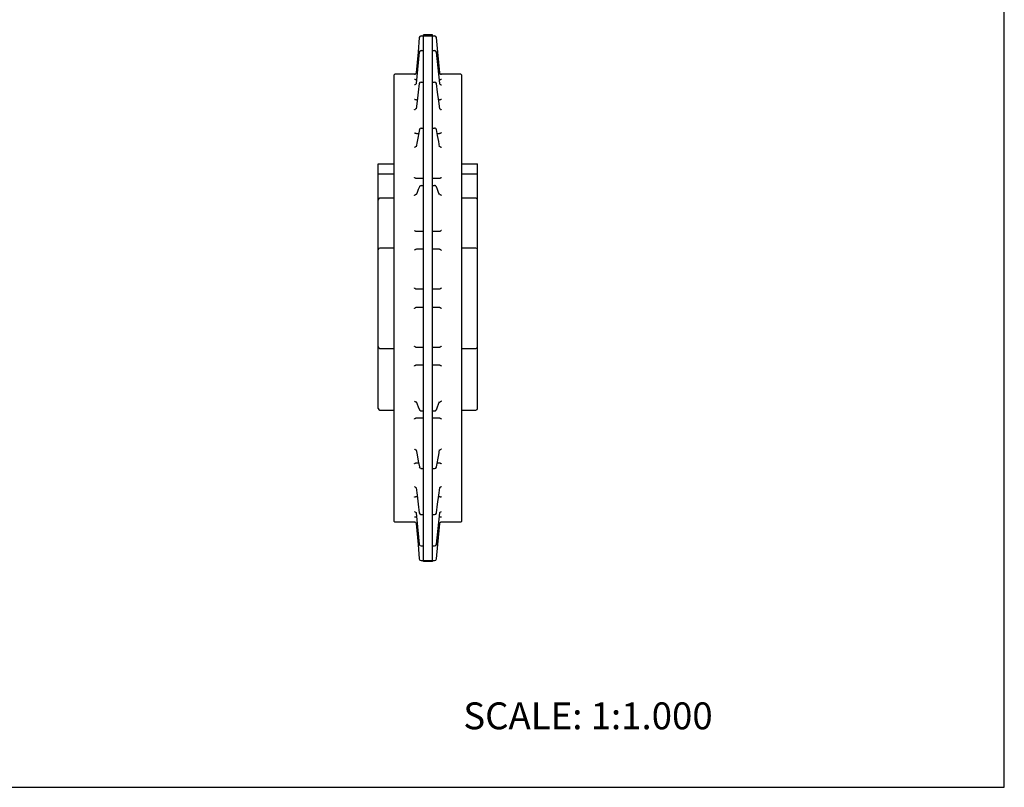
# Model space of a CAD drawing. Units: inches. Extents: x 0 to 22, y 0 to 17.
# Drawn here: x 11 to 22, y 0 to 8.6 of the extents above; entities that cross this region are included whole.
import ezdxf

# ---------------------------------------------------------------- set-up
doc = ezdxf.new("R2010")
doc.units = ezdxf.units.IN
doc.header["$LTSCALE"] = 1.21
doc.header["$MEASUREMENT"] = 0
doc.layers.get('0').update_dxf_attribs({"linetype": 'CONTINUOUS'})
doc.layers.add('DRAWING', color=7, linetype='CONTINUOUS')
doc.styles.get("Standard").update_dxf_attribs({"font": 'txt', "width": 0.8})

msp = doc.modelspace()

# ---------------------------------------------------------------- linework, layer by layer
at = {"color": 7, "linetype": 'CONTINUOUS'}
for p, q in [((22, 0), (22, 17)), ((15.464, 8.372), (15.45, 8.209)), ((15.484, 8.39), (15.636, 8.39)), ((15.671, 8.209), (15.656, 8.372)), ((15.45, 8.209), (15.429, 7.976)), ((15.464, 8.207), (15.429, 7.857)), ((15.484, 8.226), (15.51, 8.226)), ((15.61, 8.226), (15.636, 8.226)), ((15.692, 7.857), (15.656, 8.207)), ((15.692, 7.976), (15.671, 8.209)), ((15.185, 2.966), (15.185, 7.956)), ((15.418, 7.961), (15.19, 7.961)), ((15.409, 7.958), (15.41, 7.958)), ((15.93, 7.961), (15.702, 7.961)), ((15.711, 7.958), (15.712, 7.958)), ((15.935, 7.956), (15.935, 2.966)), ((15.484, 7.875), (15.51, 7.875)), ((15.61, 7.875), (15.636, 7.875)), ((15.668, 7.76), (15.656, 7.857)), ((15.693, 7.853), (15.692, 7.858)), ((15.706, 7.845), (15.712, 7.843)), ((15.441, 7.674), (15.44, 7.674)), ((15.68, 7.674), (15.679, 7.674)), ((15.422, 7.571), (15.42, 7.571)), ((15.692, 7.576), (15.692, 7.577)), ((15.465, 7.344), (15.44, 7.209)), ((15.456, 7.298), (15.44, 7.298)), ((15.484, 7.361), (15.51, 7.361)), ((15.61, 7.361), (15.636, 7.361)), ((15.668, 7.278), (15.656, 7.344)), ((15.68, 7.298), (15.665, 7.298)), ((15.429, 7.155), (15.426, 7.154)), ((15.44, 7.209), (15.429, 7.152)), ((15.43, 7.156), (15.429, 7.155)), ((15.692, 7.155), (15.691, 7.156)), ((15.695, 7.154), (15.692, 7.155)), ((15.005, 4.231), (15.005, 6.961)), ((15.005, 6.961), (15.185, 6.961)), ((15.935, 6.961), (16.115, 6.961)), ((16.115, 4.231), (16.115, 6.961)), ((15.005, 6.851), (15.185, 6.851)), ((15.935, 6.851), (16.115, 6.851)), ((15.51, 6.796), (15.44, 6.796)), ((15.484, 6.718), (15.51, 6.718)), ((15.68, 6.796), (15.61, 6.796)), ((15.61, 6.718), (15.636, 6.718)), ((15.441, 6.642), (15.43, 6.616)), ((15.433, 6.622), (15.433, 6.622)), ((15.667, 6.674), (15.655, 6.706)), ((15.185, 6.577), (15.025, 6.577)), ((16.095, 6.577), (15.935, 6.577)), ((15.51, 6.204), (15.44, 6.204)), ((15.68, 6.204), (15.61, 6.204)), ((15.185, 6.021), (15.025, 6.021)), ((15.44, 6.011), (15.51, 6.011)), ((15.61, 6.011), (15.68, 6.011)), ((16.095, 6.021), (15.935, 6.021)), ((15.51, 5.561), (15.44, 5.561)), ((15.68, 5.561), (15.61, 5.561)), ((15.44, 5.361), (15.51, 5.361)), ((15.61, 5.361), (15.68, 5.361)), ((15.025, 4.901), (15.185, 4.901)), ((15.51, 4.911), (15.44, 4.911)), ((15.68, 4.911), (15.61, 4.911)), ((15.935, 4.901), (16.095, 4.901)), ((15.44, 4.718), (15.51, 4.718)), ((15.61, 4.718), (15.68, 4.718)), ((15.68, 4.279), (15.69, 4.306)), ((15.688, 4.299), (15.688, 4.299)), ((15.025, 4.211), (15.185, 4.211)), ((15.453, 4.247), (15.466, 4.216)), ((15.484, 4.203), (15.51, 4.203)), ((15.61, 4.203), (15.636, 4.203)), ((15.935, 4.211), (16.095, 4.211)), ((15.44, 4.125), (15.51, 4.125)), ((15.61, 4.125), (15.68, 4.125)), ((15.426, 3.767), (15.429, 3.766)), ((15.429, 3.766), (15.43, 3.765)), ((15.681, 3.712), (15.691, 3.769)), ((15.691, 3.766), (15.692, 3.766)), ((15.692, 3.766), (15.695, 3.767)), ((15.452, 3.643), (15.465, 3.577)), ((15.656, 3.577), (15.681, 3.712)), ((15.44, 3.624), (15.456, 3.624)), ((15.484, 3.561), (15.51, 3.561)), ((15.61, 3.561), (15.636, 3.561)), ((15.665, 3.624), (15.68, 3.624)), ((15.429, 3.345), (15.429, 3.344)), ((15.699, 3.35), (15.7, 3.351)), ((15.44, 3.247), (15.441, 3.247)), ((15.679, 3.247), (15.68, 3.247)), ((15.452, 3.161), (15.464, 3.064)), ((15.415, 3.077), (15.409, 3.078)), ((15.428, 3.068), (15.429, 3.063)), ((15.429, 3.064), (15.464, 2.714)), ((15.484, 3.046), (15.51, 3.046)), ((15.61, 3.046), (15.636, 3.046)), ((15.656, 2.714), (15.692, 3.064)), ((15.418, 2.961), (15.19, 2.961)), ((15.41, 2.963), (15.409, 2.963)), ((15.429, 2.946), (15.45, 2.712)), ((15.671, 2.712), (15.692, 2.946)), ((15.93, 2.961), (15.702, 2.961)), ((15.712, 2.963), (15.711, 2.963)), ((15.45, 2.712), (15.464, 2.55)), ((15.484, 2.695), (15.51, 2.695)), ((15.61, 2.695), (15.636, 2.695)), ((15.656, 2.55), (15.671, 2.712)), ((15.484, 2.531), (15.636, 2.531)), ((0, 0), (22, 0))]:
    msp.add_line(p, q, dxfattribs=at)
for points in [[(15.429, 7.976), (15.427, 7.969), (15.422, 7.963), (15.416, 7.959), (15.41, 7.958)], [(15.711, 7.958), (15.705, 7.959), (15.699, 7.963), (15.694, 7.969), (15.692, 7.976)], [(15.429, 7.858), (15.428, 7.853), (15.423, 7.848), (15.416, 7.845), (15.409, 7.843)], [(15.464, 7.857), (15.452, 7.76), (15.44, 7.66), (15.429, 7.577)], [(15.706, 7.845), (15.698, 7.848), (15.693, 7.853)], [(15.692, 7.577), (15.681, 7.661), (15.668, 7.76)], [(15.429, 7.577), (15.429, 7.576), (15.427, 7.574), (15.422, 7.571)], [(15.7, 7.571), (15.699, 7.571), (15.694, 7.574), (15.692, 7.576)], [(15.691, 7.152), (15.681, 7.21), (15.668, 7.278)], [(15.466, 6.706), (15.453, 6.674), (15.441, 6.642)], [(15.69, 6.616), (15.68, 6.643), (15.667, 6.674)], [(15.43, 4.306), (15.441, 4.279), (15.453, 4.247)], [(15.655, 4.216), (15.667, 4.247), (15.68, 4.279)], [(15.429, 3.769), (15.44, 3.711), (15.452, 3.643)], [(15.42, 3.351), (15.422, 3.35), (15.427, 3.347), (15.429, 3.345)], [(15.429, 3.344), (15.44, 3.26), (15.452, 3.161)], [(15.656, 3.064), (15.669, 3.162), (15.681, 3.261), (15.692, 3.344)], [(15.692, 3.344), (15.692, 3.345), (15.694, 3.347), (15.699, 3.35)], [(15.415, 3.077), (15.423, 3.073), (15.428, 3.068)], [(15.692, 3.063), (15.693, 3.068), (15.697, 3.073), (15.704, 3.076), (15.712, 3.078)], [(15.41, 2.963), (15.415, 2.962), (15.422, 2.959), (15.427, 2.952), (15.429, 2.945)], [(15.692, 2.945), (15.694, 2.952), (15.698, 2.958), (15.705, 2.962), (15.711, 2.963)]]:
    msp.add_lwpolyline(points, dxfattribs=at)
for centre, radius, start, end in [((15.484, 8.37), 0.02, 89.999, 174.8844), ((15.636, 8.37), 0.02, 5.1156, 90.0064), ((15.485, 8.206), 0.0204, 171.8492, 174.1958), ((15.484, 8.206), 0.02, 89.9969, 171.8262), ((15.636, 8.206), 0.02, 5.781, 90.0007), ((15.19, 7.956), 0.005, 90, 180), ((15.93, 7.956), 0.005, 0, 90), ((15.484, 7.855), 0.0201, 168.7634, 172.785), ((15.484, 7.855), 0.02, 89.9962, 168.7518), ((15.636, 7.855), 0.0201, 81.2392, 89.9883), ((15.636, 7.855), 0.02, 7.2011, 81.223), ((15.484, 7.341), 0.02, 89.997, 162.3531), ((15.484, 7.341), 0.0201, 162.3642, 169.5116), ((15.636, 7.34), 0.0201, 78.0135, 89.9723), ((15.636, 7.341), 0.02, 25.399, 77.9826), ((15.636, 7.341), 0.0201, 10.5046, 25.3714), ((15.679, 7.106), 0.0502, 67.0354, 71.5684), ((15.484, 6.698), 0.02, 89.9962, 136.8088), ((15.636, 6.698), 0.0202, 67.2461, 89.8924), ((15.636, 6.698), 0.0199, 43.5269, 67.1738), ((15.636, 6.698), 0.0201, 21.5985, 43.4952), ((15.441, 6.583), 0.0406, 102.0269, 107.3591), ((15.68, 6.583), 0.0404, 71.548, 78.0049), ((15.025, 6.001), 0.02, 90, 180), ((16.095, 6.001), 0.02, 0, 90), ((15.025, 4.921), 0.02, 180, 270), ((16.095, 4.921), 0.02, 270, 360), ((15.441, 4.339), 0.0404, 251.548, 258.0049), ((15.68, 4.339), 0.0406, 282.0269, 287.359), ((15.025, 4.231), 0.02, 180, 270), ((15.484, 4.223), 0.0201, 201.5985, 223.4952), ((15.484, 4.223), 0.0199, 223.5269, 247.1738), ((15.484, 4.223), 0.0202, 247.2375, 263.4217), ((15.484, 4.223), 0.0199, 263.3782, 269.9501), ((15.636, 4.223), 0.02, 269.9964, 316.8088), ((16.095, 4.231), 0.02, 270, 360), ((15.442, 3.815), 0.0502, 247.0354, 251.5684), ((15.484, 3.581), 0.0201, 190.5046, 205.3714), ((15.484, 3.581), 0.02, 205.399, 257.9826), ((15.484, 3.581), 0.0201, 258.0135, 269.9723), ((15.636, 3.581), 0.02, 269.9972, 342.3531), ((15.636, 3.581), 0.0201, 342.3642, 349.5116), ((15.484, 3.066), 0.02, 187.2011, 261.223), ((15.484, 3.067), 0.0201, 261.2392, 269.9883), ((15.636, 3.066), 0.02, 269.9963, 348.7518), ((15.636, 3.066), 0.0201, 348.7634, 352.785), ((15.19, 2.966), 0.005, 180, 270), ((15.93, 2.966), 0.005, 270, 360), ((15.484, 2.715), 0.02, 185.781, 270.0007), ((15.636, 2.715), 0.02, 269.9969, 351.8262), ((15.636, 2.715), 0.0204, 351.8492, 354.1958), ((15.484, 2.551), 0.02, 185.1156, 270.0008), ((15.636, 2.551), 0.02, 269.999, 354.8844)]:
    msp.add_arc(centre, radius, start, end, dxfattribs=at)
for points, knots in [([(15.433, 7.9), (15.429, 7.9), (15.423, 7.9), (15.415, 7.902), (15.411, 7.902), (15.409, 7.903)], [0, 0, 0, 0, 0.540888, 0.78019, 1, 1, 1, 1]), ([(15.712, 7.903), (15.71, 7.902), (15.706, 7.902), (15.698, 7.9), (15.692, 7.9), (15.687, 7.9)], [0, 0, 0, 0, 0.21981, 0.459111, 1, 1, 1, 1]), ([(15.44, 7.674), (15.437, 7.674), (15.432, 7.674), (15.423, 7.676), (15.416, 7.678), (15.411, 7.68), (15.409, 7.681)], [0, 0, 0, 0, 0.274544, 0.535723, 0.777244, 1, 1, 1, 1]), ([(15.712, 7.681), (15.709, 7.68), (15.705, 7.678), (15.697, 7.676), (15.689, 7.674), (15.683, 7.674), (15.68, 7.674)], [0, 0, 0, 0, 0.222756, 0.464277, 0.725457, 1, 1, 1, 1]), ([(15.409, 7.566), (15.411, 7.567), (15.415, 7.568), (15.418, 7.57), (15.42, 7.571)], [0, 0, 0, 0, 0.486453, 1, 1, 1, 1]), ([(15.7, 7.571), (15.702, 7.57), (15.706, 7.568), (15.71, 7.567), (15.712, 7.566)], [0, 0, 0, 0, 0.513549, 1, 1, 1, 1]), ([(15.44, 7.298), (15.437, 7.298), (15.431, 7.298), (15.423, 7.301), (15.416, 7.304), (15.411, 7.307), (15.409, 7.308)], [0, 0, 0, 0, 0.265847, 0.522938, 0.767371, 1, 1, 1, 1]), ([(15.712, 7.308), (15.709, 7.307), (15.705, 7.304), (15.697, 7.301), (15.689, 7.298), (15.683, 7.298), (15.68, 7.298)], [0, 0, 0, 0, 0.232629, 0.477062, 0.734154, 1, 1, 1, 1]), ([(15.409, 7.145), (15.412, 7.147), (15.417, 7.15), (15.423, 7.153), (15.426, 7.154)], [0, 0, 0, 0, 0.488514, 1, 1, 1, 1]), ([(15.699, 7.152), (15.701, 7.151), (15.705, 7.149), (15.71, 7.146), (15.712, 7.145)], [0, 0, 0, 0, 0.508843, 1, 1, 1, 1]), ([(15.44, 6.796), (15.437, 6.796), (15.431, 6.797), (15.423, 6.8), (15.416, 6.804), (15.411, 6.807), (15.409, 6.809)], [0, 0, 0, 0, 0.257815, 0.511276, 0.758505, 1, 1, 1, 1]), ([(15.47, 6.712), (15.469, 6.711), (15.468, 6.709), (15.466, 6.707), (15.466, 6.706)], [0, 0, 0, 0, 0.251276, 1, 1, 1, 1]), ([(15.712, 6.809), (15.709, 6.807), (15.705, 6.804), (15.698, 6.8), (15.689, 6.797), (15.683, 6.796), (15.68, 6.796)], [0, 0, 0, 0, 0.241495, 0.488724, 0.742185, 1, 1, 1, 1]), ([(15.409, 6.609), (15.411, 6.611), (15.414, 6.613), (15.418, 6.616), (15.423, 6.619), (15.427, 6.621), (15.429, 6.621)], [0, 0, 0, 0, 0.24587, 0.494191, 0.745517, 1, 1, 1, 1]), ([(15.693, 6.621), (15.694, 6.62), (15.698, 6.619), (15.703, 6.616), (15.707, 6.613), (15.71, 6.611), (15.712, 6.609)], [0, 0, 0, 0, 0.254345, 0.505607, 0.753981, 1, 1, 1, 1]), ([(15.025, 6.577), (15.024, 6.577), (15.021, 6.577), (15.017, 6.575), (15.014, 6.573), (15.011, 6.57), (15.008, 6.567), (15.006, 6.561), (15.005, 6.557), (15.005, 6.554)], [0, 0, 0, 0, 0.125055, 0.250129, 0.375216, 0.500322, 0.625448, 0.750571, 1, 1, 1, 1]), ([(16.115, 6.554), (16.115, 6.557), (16.115, 6.561), (16.112, 6.567), (16.11, 6.57), (16.107, 6.573), (16.103, 6.575), (16.1, 6.577), (16.097, 6.577), (16.095, 6.577)], [0, 0, 0, 0, 0.249371, 0.374495, 0.499581, 0.62465, 0.749724, 0.874958, 1, 1, 1, 1]), ([(15.44, 6.204), (15.437, 6.204), (15.431, 6.205), (15.423, 6.208), (15.416, 6.213), (15.411, 6.216), (15.409, 6.218)], [0, 0, 0, 0, 0.252191, 0.503188, 0.752426, 1, 1, 1, 1]), ([(15.712, 6.218), (15.709, 6.216), (15.705, 6.213), (15.698, 6.208), (15.689, 6.205), (15.683, 6.204), (15.68, 6.204)], [0, 0, 0, 0, 0.247574, 0.496812, 0.747809, 1, 1, 1, 1]), ([(15.409, 5.996), (15.411, 5.998), (15.416, 6.002), (15.423, 6.006), (15.431, 6.01), (15.437, 6.011), (15.44, 6.011)], [0, 0, 0, 0, 0.248898, 0.498533, 0.748988, 1, 1, 1, 1]), ([(15.68, 6.011), (15.683, 6.011), (15.689, 6.01), (15.698, 6.006), (15.705, 6.002), (15.709, 5.998), (15.712, 5.996)], [0, 0, 0, 0, 0.251012, 0.501467, 0.751102, 1, 1, 1, 1]), ([(15.44, 5.561), (15.437, 5.561), (15.431, 5.561), (15.423, 5.565), (15.416, 5.57), (15.411, 5.574), (15.409, 5.576)], [0, 0, 0, 0, 0.249829, 0.499801, 0.749886, 1, 1, 1, 1]), ([(15.712, 5.576), (15.709, 5.574), (15.705, 5.57), (15.698, 5.565), (15.689, 5.561), (15.683, 5.561), (15.68, 5.561)], [0, 0, 0, 0, 0.250114, 0.500199, 0.750171, 1, 1, 1, 1]), ([(15.409, 5.345), (15.411, 5.347), (15.416, 5.351), (15.423, 5.356), (15.431, 5.36), (15.437, 5.361), (15.44, 5.361)], [0, 0, 0, 0, 0.250114, 0.500199, 0.750171, 1, 1, 1, 1]), ([(15.68, 5.361), (15.683, 5.361), (15.689, 5.36), (15.698, 5.356), (15.705, 5.351), (15.709, 5.347), (15.712, 5.345)], [0, 0, 0, 0, 0.249829, 0.499801, 0.749886, 1, 1, 1, 1]), ([(15.44, 4.911), (15.437, 4.911), (15.431, 4.912), (15.423, 4.915), (15.416, 4.92), (15.411, 4.924), (15.409, 4.926)], [0, 0, 0, 0, 0.251012, 0.501467, 0.751102, 1, 1, 1, 1]), ([(15.712, 4.926), (15.709, 4.924), (15.705, 4.92), (15.698, 4.915), (15.689, 4.912), (15.683, 4.911), (15.68, 4.911)], [0, 0, 0, 0, 0.248898, 0.498533, 0.748988, 1, 1, 1, 1]), ([(15.409, 4.703), (15.411, 4.705), (15.416, 4.709), (15.423, 4.713), (15.431, 4.717), (15.437, 4.718), (15.44, 4.718)], [0, 0, 0, 0, 0.247574, 0.496812, 0.747809, 1, 1, 1, 1]), ([(15.68, 4.718), (15.683, 4.718), (15.689, 4.717), (15.698, 4.713), (15.705, 4.709), (15.709, 4.705), (15.712, 4.703)], [0, 0, 0, 0, 0.252191, 0.503188, 0.752426, 1, 1, 1, 1]), ([(15.428, 4.3), (15.426, 4.301), (15.423, 4.302), (15.418, 4.305), (15.413, 4.308), (15.411, 4.311), (15.409, 4.312)], [0, 0, 0, 0, 0.254345, 0.505607, 0.753981, 1, 1, 1, 1]), ([(15.712, 4.312), (15.71, 4.311), (15.707, 4.308), (15.702, 4.305), (15.697, 4.302), (15.694, 4.301), (15.692, 4.3)], [0, 0, 0, 0, 0.24587, 0.494191, 0.745517, 1, 1, 1, 1]), ([(15.651, 4.209), (15.651, 4.21), (15.653, 4.212), (15.654, 4.214), (15.655, 4.216)], [0, 0, 0, 0, 0.251276, 1, 1, 1, 1]), ([(15.409, 4.112), (15.411, 4.114), (15.416, 4.117), (15.423, 4.121), (15.431, 4.124), (15.437, 4.125), (15.44, 4.125)], [0, 0, 0, 0, 0.241495, 0.488724, 0.742185, 1, 1, 1, 1]), ([(15.68, 4.125), (15.683, 4.125), (15.689, 4.124), (15.698, 4.121), (15.705, 4.117), (15.709, 4.114), (15.712, 4.112)], [0, 0, 0, 0, 0.257815, 0.511276, 0.758505, 1, 1, 1, 1]), ([(15.422, 3.769), (15.42, 3.77), (15.415, 3.772), (15.411, 3.775), (15.409, 3.776)], [0, 0, 0, 0, 0.508843, 1, 1, 1, 1]), ([(15.712, 3.776), (15.709, 3.775), (15.704, 3.771), (15.698, 3.768), (15.695, 3.767)], [0, 0, 0, 0, 0.488514, 1, 1, 1, 1]), ([(15.409, 3.613), (15.411, 3.615), (15.416, 3.617), (15.423, 3.621), (15.431, 3.623), (15.437, 3.624), (15.44, 3.624)], [0, 0, 0, 0, 0.232629, 0.477062, 0.734154, 1, 1, 1, 1]), ([(15.68, 3.624), (15.683, 3.624), (15.689, 3.623), (15.697, 3.621), (15.705, 3.617), (15.709, 3.615), (15.712, 3.613)], [0, 0, 0, 0, 0.265847, 0.522938, 0.767371, 1, 1, 1, 1]), ([(15.42, 3.351), (15.418, 3.351), (15.415, 3.353), (15.411, 3.355), (15.409, 3.356)], [0, 0, 0, 0, 0.513549, 1, 1, 1, 1]), ([(15.712, 3.356), (15.71, 3.355), (15.706, 3.353), (15.702, 3.351), (15.7, 3.351)], [0, 0, 0, 0, 0.486453, 1, 1, 1, 1]), ([(15.409, 3.24), (15.411, 3.241), (15.416, 3.243), (15.423, 3.245), (15.432, 3.247), (15.437, 3.247), (15.44, 3.247)], [0, 0, 0, 0, 0.222756, 0.464277, 0.725457, 1, 1, 1, 1]), ([(15.68, 3.247), (15.683, 3.247), (15.689, 3.247), (15.697, 3.245), (15.705, 3.243), (15.709, 3.241), (15.712, 3.24)], [0, 0, 0, 0, 0.274544, 0.535723, 0.777244, 1, 1, 1, 1]), ([(15.409, 3.019), (15.411, 3.019), (15.415, 3.02), (15.423, 3.021), (15.429, 3.021), (15.433, 3.022)], [0, 0, 0, 0, 0.21981, 0.459111, 1, 1, 1, 1]), ([(15.687, 3.022), (15.692, 3.021), (15.698, 3.021), (15.706, 3.02), (15.71, 3.019), (15.712, 3.019)], [0, 0, 0, 0, 0.540888, 0.78019, 1, 1, 1, 1])]:
    msp.add_open_spline(points, degree=3, knots=knots, dxfattribs=at)
at = {"layer": 'DRAWING', "color": 7, "linetype": 'CONTINUOUS'}
for p, q in [((15.51, 2.521), (15.51, 8.401)), ((15.61, 8.401), (15.51, 8.401)), ((15.61, 2.521), (15.61, 8.401)), ((15.61, 2.521), (15.51, 2.521))]:
    msp.add_line(p, q, dxfattribs=at)

# ---------------------------------------------------------------- texts
at = {"color": 7, "linetype": 'CONTINUOUS', "insert": (15.956, 0.948), "char_height": 0.3, "width": 3.36, "attachment_point": 1, "line_spacing_factor": 0.9}
msp.add_mtext('SCALE: 1:1.000', dxfattribs=at)

doc.saveas('drawing.dxf')
